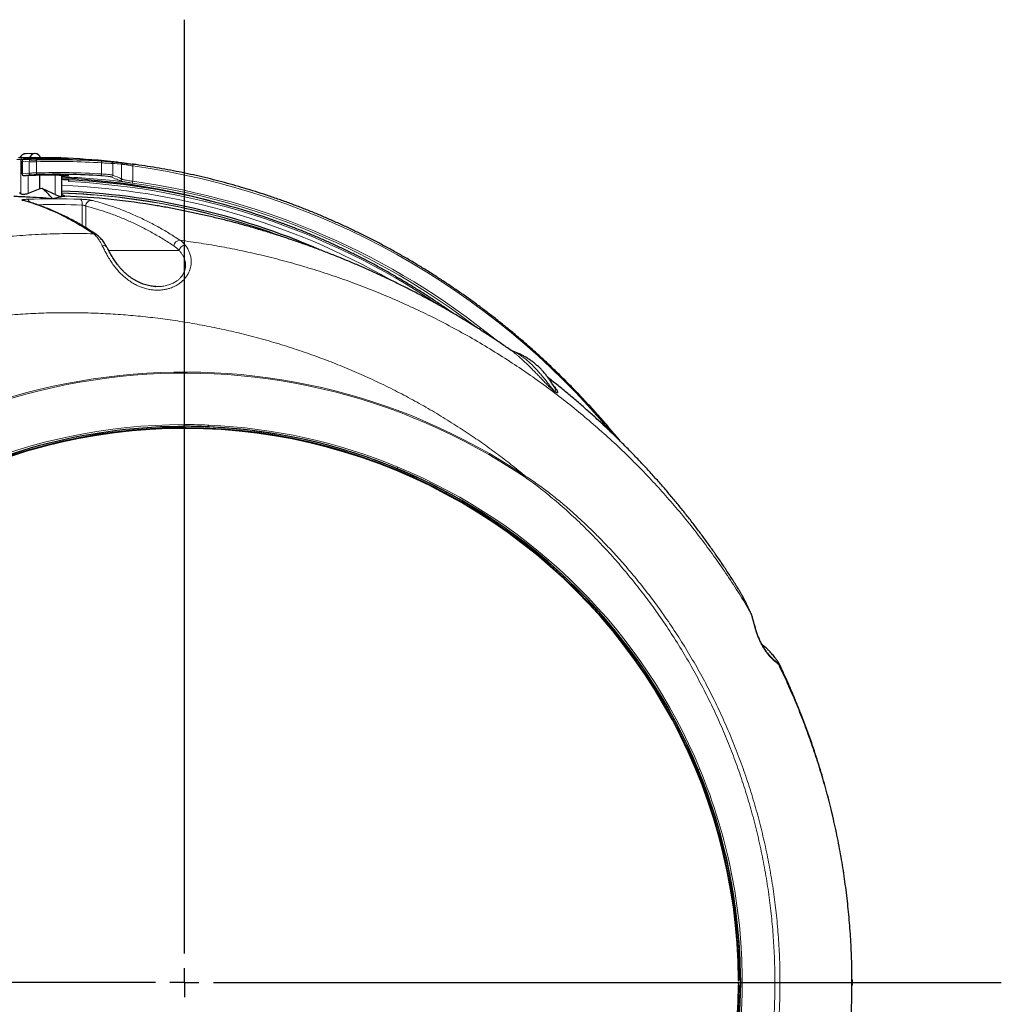
# Model space of a CAD drawing. Units: millimetres. Extents: x 21 to 201, y 9 to 287.
# Drawn here: x 137 to 161, y 92 to 116 of the extents above; entities that cross this region are included whole.
import ezdxf

# ---------------------------------------------------------------- set-up
doc = ezdxf.new("R2010")
doc.units = ezdxf.units.MM
doc.layers.add('WAKU', color=7, linetype='Continuous')

# ---------------------------------------------------------------- blocks, each defined once
blk = doc.blocks.new('SW_CENTERMARKSYMBOL_2')
at = {"layer": 'WAKU', "color": 0}
for p, q in [((0, 0.714), (0, 23.678)), ((0, 0), (0, 0.357)), ((-0.714, 0), (-33.503, 0)), ((0, 0), (-0.357, 0)), ((0, 0), (0, -0.357)), ((0, 0), (0.357, 0)), ((0.714, 0), (20.092, 0))]:
    blk.add_line(p, q, dxfattribs=at)

msp = doc.modelspace()

# ---------------------------------------------------------------- linework, layer by layer
at = {"color": 7, "linetype": 'Continuous', "lineweight": 25}
for p, q in [((137.328, 112.645), (137.093, 112.639)), ((136.926, 112.545), (137.024, 112.545)), ((137.011, 112.461), (137.011, 112.147)), ((137.024, 112.545), (137.152, 112.545)), ((137.152, 112.545), (137.445, 112.545)), ((137.445, 112.545), (137.831, 112.545)), ((137.831, 112.545), (137.948, 112.545)), ((139.359, 112.434), (139.185, 112.451)), ((137.448, 111.776), (137.448, 112.112)), ((137.991, 111.585), (137.991, 112.109)), ((138.161, 111.955), (138.161, 111.998)), ((136.984, 111.651), (136.947, 111.677)), ((137.448, 111.776), (137.166, 111.665)), ((137.508, 111.787), (137.448, 111.776)), ((137.99, 111.586), (138.063, 111.598)), ((140.294, 109.376), (140.3, 109.376)), ((149.041, 107.805), (149.04, 107.806)), ((149.093, 107.78), (149.095, 107.779)), ((150.096, 106.906), (150.095, 106.908)), ((141.601, 105.921), (141.288, 105.934)), ((155.642, 100.084), (155.643, 100.082))]:
    msp.add_line(p, q, dxfattribs=at)
at = {"color": 8, "linetype": 'Continuous', "lineweight": 18}
for p, q in [((136.984, 112.502), (136.886, 112.502)), ((136.984, 111.651), (136.984, 112.502)), ((137.041, 112.502), (136.984, 112.502)), ((137.188, 112.444), (137.022, 112.459)), ((137.022, 112.459), (137.022, 112.148)), ((137.188, 112.164), (137.188, 112.444)), ((137.369, 112.444), (137.369, 112.171)), ((137.979, 112.531), (138.155, 112.513)), ((138.968, 112.144), (138.968, 112.417)), ((139.243, 112.402), (139.243, 112.115)), ((139.461, 112.019), (139.461, 112.384)), ((137.022, 112.148), (137.188, 112.164)), ((137.823, 111.637), (137.823, 112.112)), ((139.736, 112.342), (139.736, 111.963)), ((137.166, 112.106), (137.166, 111.665)), ((138.152, 112.097), (137.991, 112.08)), ((138.49, 110.873), (138.49, 111.38)), ((138.581, 111.353), (138.581, 110.819)), ((140.875, 110.259), (139.144, 110.259)), ((141.601, 105.921), (141.601, 105.925)), ((146.239, 104.896), (146.256, 104.936)), ((149.399, 104.707), (149.384, 104.685)), ((153.642, 97.494), (153.681, 97.51)), ((154.42, 94.928), (154.462, 94.936))]:
    msp.add_line(p, q, dxfattribs=at)
at = {"color": 8, "linetype": 'Continuous', "lineweight": 18, "flags": 128}
for points in [[(137.061, 112.502), (137.093, 112.499), (137.227, 112.487)], [(137.152, 112.545), (137.155, 112.544), (137.157, 112.542), (137.16, 112.538), (137.162, 112.532), (137.164, 112.526), (137.165, 112.519), (137.166, 112.511), (137.166, 112.51)], [(138.956, 112.46), (138.959, 112.459), (138.961, 112.456), (138.963, 112.452), (138.965, 112.447), (138.967, 112.44), (138.967, 112.433), (138.968, 112.425), (138.968, 112.417)], [(139.736, 112.342), (139.737, 112.351), (139.737, 112.359), (139.737, 112.366), (139.735, 112.373), (139.734, 112.378), (139.732, 112.382), (139.729, 112.384), (139.726, 112.385)], [(137.229, 112.121), (137.197, 112.118), (137.063, 112.105)], [(137.356, 112.128), (137.359, 112.129), (137.361, 112.131), (137.364, 112.136), (137.366, 112.141), (137.367, 112.147), (137.368, 112.155), (137.369, 112.162), (137.369, 112.171)], [(137.059, 111.491), (137.046, 111.493), (137.019, 111.495)], [(154.93, 101.358), (154.93, 101.359), (154.924, 101.371)]]:
    msp.add_lwpolyline(points, dxfattribs=at)
at = {"color": 8, "linetype": 'Continuous', "lineweight": 18}
for centre, radius, start, end in [((137.1, 112.5), 0.139, 92.7479, 161.215), ((137.026, 112.504), 0.0415, 92.035, 181.8998), ((137.064, 112.46), 0.0421, 94.3124, 181.0942), ((137.23, 112.445), 0.0421, 94.2685, 181.0958), ((137.323, 112.451), 0.0465, 350.3394, 48.7921), ((137.874, 94.619), 17.832, 86.4832, 91.6222), ((137.865, 112.521), 0.0416, 144.9656, 188.3614), ((138.154, 112.475), 0.0385, 88.2645, 112.685), ((139.201, 112.402), 0.0425, 359.532, 84.8379), ((139.418, 112.384), 0.0424, 359.3679, 83.3054), ((137.064, 112.147), 0.0419, 178.7671, 269.5488), ((137.23, 112.163), 0.0419, 178.7688, 269.5011), ((137.874, 94.587), 17.591, 86.435, 91.6444), ((138.92, 112.138), 0.0478, 310.2501, 7.5508), ((139.2, 112.115), 0.043, 267.755, 359.6073), ((137.141, 93.84), 18.683, 39.7845, 82.0166), ((137.355, 94.557), 17.526, 82.8048, 87.9203), ((138.154, 112.136), 0.039, 235.945, 267.9307), ((137.303, 94.228), 17.748, 55.9987, 87.2279), ((139.418, 112.02), 0.0431, 266.184, 359.4041), ((139.686, 111.96), 0.0507, 308.1932, 2.9884), ((137.231, 94.087), 18.006, 52.3824, 82.0644), ((137.233, 94.054), 18.083, 50.7702, 82.0421), ((137.32, 94.29), 17.584, 60.074, 87.8125), ((137.401, 94.397), 17.291, 69.0129, 88.0445), ((137.402, 94.403), 17.278, 69.7923, 88.0456), ((137.8, 94.513), 17.021, 87.8104, 92.1896), ((137.092, 111.442), 0.0982, 6.7303, 54.152), ((137.844, 94.497), 16.895, 87.8104, 91.5118), ((138.336, 111.413), 0.157, 347.6723, 43.7485), ((138.724, 111.352), 0.143, 89.5187, 179.7602), ((138.771, 110.549), 0.125, 56.2186, 93.2203), ((140.898, 110.363), 0.15, 89.1996, 175.6901), ((139.009, 110.265), 0.117, 31.2988, 101.3422), ((141.032, 110.233), 0.159, 91.7304, 170.3143), ((141.005, 92.259), 15.014, 56.006, 303.994), ((141.005, 92.259), 14.986, 56.006, 303.994), ((141.005, 92.259), 13.721, 90.0665, 269.933), ((141.005, 92.259), 13.678, 90.0671, 269.9335), ((141.005, 92.259), 13.721, 67.5, 87.5018), ((141.005, 92.259), 13.721, 22.5, 67.5), ((155.486, 100.025), 0.141, 25.6563, 42.9736), ((141.005, 92.259), 13.721, 11.25, 22.5), ((141.005, 92.259), 13.721, 315, 11.25)]:
    msp.add_arc(centre, radius, start, end, dxfattribs=at)
at = {"color": 7, "linetype": 'Continuous', "lineweight": 25}
for centre, radius, start, end in [((137.331, 112.504), 0.14, 16.348, 163.652), ((137.64, 94.628), 17.888, 88.7072, 91.6672), ((137.86, 94.624), 17.869, 86.4832, 91.6222), ((137.948, 112.502), 0.0429, 14.1122, 90), ((137.355, 94.617), 17.928, 84.1428, 88.0144), ((137.64, 94.581), 17.531, 88.6865, 91.6938), ((137.86, 94.582), 17.553, 86.435, 91.6444), ((137.154, 94.495), 17.568, 74.6388, 87.2685), ((137.356, 94.565), 17.451, 87.3541, 87.9142), ((137.326, 94.433), 17.584, 69.7247, 87.2785), ((136.026, 110.007), 2.316, 41.5793, 50.2308), ((137.383, 94.372), 17.359, 66.4465, 87.993), ((137.435, 94.488), 17.121, 80.2486, 87.8988), ((141.005, 92.259), 13.628, 0.2589, 119.7411), ((141.005, 92.259), 13.643, 0.3585, 119.6415), ((141.005, 92.259), 13.675, 90.6714, 119.5123), ((141.005, 92.259), 13.678, 67.5, 87.502), ((141.005, 92.259), 13.675, 0.4877, 87.502), ((141.005, 92.259), 13.678, 22.5, 67.5), ((141.005, 92.259), 13.678, 11.25, 22.5), ((141.005, 92.259), 13.678, 315, 11.25), ((154.762, 92.259), 0.143, 124.2149, 169.7563), ((157.152, 92.259), 0.286, 343.0555, 17.9585), ((141.005, 92.259), 13.643, 270, 359.6415), ((141.005, 92.259), 13.675, 272.498, 359.5123), ((141.005, 92.259), 13.628, 355.0838, 359.7411), ((154.762, 92.259), 0.143, 190.2437, 235.7851)]:
    msp.add_arc(centre, radius, start, end, dxfattribs=at)
for centre, major_axis, ratio, start_param, end_param in [((137.445, 112.502), (0, 0.0429), 0.09023, 5.016791, 6.283185), ((141.324, 92.259), (13.686, 0), 0.999728, 1.5953, 1.605853)]:
    msp.add_ellipse(centre, major_axis=major_axis, ratio=ratio, start_param=start_param, end_param=end_param, dxfattribs=at)
at = {"color": 8, "linetype": 'Continuous', "lineweight": 18}
for centre, major_axis, start_param, end_param in [((139.147, 92.259), (0, 20.144), 6.238366, 6.269441), ((138.301, 92.259), (0, 20.039), 6.116081, 6.147667)]:
    msp.add_ellipse(centre, major_axis=major_axis, ratio=0.347933, start_param=start_param, end_param=end_param, dxfattribs=at)
at = {"color": 7, "linetype": 'Continuous', "lineweight": 25}
for points, knots in [([(137.094, 112.639), (137.093, 112.639), (137.083, 112.639), (137.065, 112.636), (137.04, 112.628), (137.018, 112.616), (136.997, 112.601), (136.981, 112.582), (136.968, 112.563), (136.963, 112.55), (136.961, 112.545)], [0, 0, 0, 0, 0.019616, 0.16906, 0.317491, 0.46508, 0.612084, 0.758821, 0.905649, 1, 1, 1, 1]), ([(137.119, 112.508), (137.112, 112.508), (137.099, 112.508), (137.082, 112.507), (137.067, 112.506), (137.057, 112.505), (137.05, 112.504), (137.044, 112.503), (137.037, 112.501), (137.03, 112.496), (137.022, 112.49), (137.016, 112.48), (137.012, 112.47), (137.012, 112.463), (137.012, 112.461)], [0, 0, 0, 0, 0.120107, 0.247717, 0.377287, 0.513269, 0.589937, 0.647846, 0.701508, 0.751961, 0.810875, 0.878856, 0.954149, 1, 1, 1, 1]), ([(138.157, 112.511), (138.157, 112.511), (138.157, 112.51), (138.152, 112.51), (138.144, 112.51), (138.131, 112.51), (138.114, 112.51), (138.093, 112.511), (138.068, 112.511), (138.05, 112.511), (138.04, 112.512), (138.04, 112.512)], [0, 0, 0, 0, 0.061011, 0.153642, 0.27281, 0.406946, 0.549868, 0.694845, 0.842383, 0.989821, 1, 1, 1, 1]), ([(139.204, 112.445), (139.209, 112.444), (139.234, 112.443), (139.307, 112.439), (139.375, 112.432), (139.423, 112.426)], [0, 0, 0, 0, 0.068327, 0.341633, 1, 1, 1, 1]), ([(139.423, 112.426), (139.429, 112.425), (139.441, 112.424), (139.473, 112.42), (139.512, 112.415), (139.542, 112.411), (139.558, 112.409)], [0, 0, 0, 0, 0.266506, 0.540777, 0.768047, 1, 1, 1, 1]), ([(139.555, 112.41), (139.566, 112.408), (139.596, 112.403), (139.652, 112.395), (139.701, 112.388), (139.726, 112.385)], [0, 0, 0, 0, 0.217018, 0.602945, 1, 1, 1, 1]), ([(139.558, 112.409), (139.561, 112.408), (139.568, 112.407), (139.576, 112.398), (139.581, 112.387), (139.583, 112.377), (139.583, 112.37), (139.582, 112.368), (139.582, 112.367)], [0, 0, 0, 0, 0.226146, 0.452291, 0.678442, 0.904608, 0.949281, 1, 1, 1, 1]), ([(151.725, 105.572), (151.709, 105.591), (151.631, 105.688), (151.488, 105.858), (151.295, 106.083), (151.098, 106.304), (150.898, 106.522), (150.695, 106.737), (150.489, 106.949), (150.281, 107.157), (150.069, 107.363), (149.854, 107.564), (149.637, 107.762), (149.417, 107.957), (149.194, 108.148), (148.968, 108.336), (148.74, 108.52), (148.509, 108.7), (148.276, 108.877), (148.04, 109.05), (147.802, 109.219), (147.561, 109.384), (147.318, 109.546), (147.073, 109.703), (146.826, 109.857), (146.576, 110.006), (146.325, 110.152), (146.071, 110.293), (145.816, 110.431), (145.558, 110.564), (145.299, 110.693), (145.038, 110.818), (144.775, 110.939), (144.511, 111.056), (144.244, 111.169), (143.977, 111.277), (143.708, 111.381), (143.437, 111.48), (143.165, 111.575), (142.892, 111.666), (142.617, 111.753), (142.341, 111.835), (142.064, 111.913), (141.787, 111.986), (141.508, 112.055), (141.228, 112.119), (140.947, 112.179), (140.665, 112.234), (140.383, 112.285), (140.1, 112.331), (139.881, 112.364), (139.757, 112.381), (139.727, 112.385)], [0, 0, 0, 0, 0.005171, 0.025764, 0.046356, 0.066948, 0.087541, 0.108133, 0.128725, 0.149317, 0.169909, 0.190501, 0.211093, 0.231685, 0.252277, 0.272868, 0.29346, 0.314052, 0.334643, 0.355235, 0.375826, 0.396417, 0.417009, 0.4376, 0.458191, 0.478782, 0.499373, 0.519964, 0.540555, 0.561146, 0.581737, 0.602327, 0.622918, 0.643509, 0.664099, 0.68469, 0.70528, 0.72587, 0.746461, 0.767051, 0.787641, 0.808231, 0.828822, 0.849412, 0.870002, 0.890592, 0.911182, 0.931772, 0.952361, 0.972951, 0.993541, 1, 1, 1, 1]), ([(137.012, 112.147), (137.012, 112.145), (137.012, 112.138), (137.015, 112.128), (137.022, 112.119), (137.029, 112.112), (137.036, 112.108), (137.042, 112.106), (137.047, 112.105), (137.051, 112.104), (137.054, 112.104), (137.059, 112.104), (137.068, 112.104), (137.081, 112.104), (137.098, 112.104), (137.112, 112.105), (137.12, 112.105), (137.122, 112.105)], [0, 0, 0, 0, 0.04296, 0.115389, 0.17656, 0.229958, 0.276509, 0.316183, 0.348034, 0.375362, 0.41368, 0.484802, 0.608558, 0.727209, 0.85204, 0.973906, 1, 1, 1, 1]), ([(138.043, 112.108), (138.045, 112.108), (138.056, 112.108), (138.075, 112.107), (138.098, 112.106), (138.118, 112.105), (138.134, 112.104), (138.144, 112.103), (138.15, 112.102), (138.151, 112.102), (138.151, 112.102)], [0, 0, 0, 0, 0.039355, 0.196707, 0.35449, 0.510272, 0.666007, 0.815876, 0.929035, 1, 1, 1, 1]), ([(137.166, 111.665), (137.151, 111.66), (137.121, 111.649), (137.073, 111.64), (137.031, 111.638), (137.001, 111.642), (136.989, 111.648), (136.984, 111.651)], [0, 0, 0, 0, 0.217982, 0.436575, 0.641246, 0.836237, 1, 1, 1, 1]), ([(137.823, 111.637), (137.811, 111.643), (137.706, 111.694), (137.601, 111.743), (137.508, 111.787)], [0, 0, 0, 0, 0.11932, 1, 1, 1, 1]), ([(137.966, 111.582), (137.956, 111.585), (137.936, 111.59), (137.894, 111.605), (137.855, 111.622), (137.832, 111.633), (137.823, 111.637)], [0, 0, 0, 0, 0.2727, 0.544694, 0.835252, 1, 1, 1, 1]), ([(138.063, 111.598), (138.064, 111.598), (138.064, 111.598), (138.062, 111.6), (138.058, 111.603), (138.048, 111.608), (138.03, 111.616), (138.009, 111.625), (137.996, 111.631), (137.991, 111.633)], [0, 0, 0, 0, 0.082355, 0.165368, 0.239548, 0.347792, 0.545632, 0.848314, 1, 1, 1, 1]), ([(136.812, 111.598), (136.863, 111.595), (136.966, 111.591), (137.174, 111.581), (137.437, 111.567), (137.651, 111.552), (137.759, 111.544)], [0, 0, 0, 0, 0.169858, 0.339825, 0.669681, 1, 1, 1, 1]), ([(138.84, 110.653), (138.839, 110.654), (138.79, 110.687), (138.694, 110.749), (138.55, 110.839), (138.406, 110.924), (138.262, 111.004), (138.117, 111.079), (137.973, 111.15), (137.828, 111.216), (137.684, 111.278), (137.539, 111.335), (137.394, 111.388), (137.248, 111.435), (137.136, 111.47), (137.073, 111.486), (137.058, 111.49)], [0, 0, 0, 0, 0.001854, 0.083406, 0.164975, 0.246499, 0.32793, 0.409221, 0.490327, 0.571245, 0.652054, 0.732933, 0.813881, 0.894856, 0.975805, 1, 1, 1, 1]), ([(137.759, 111.544), (137.784, 111.549), (137.835, 111.559), (137.905, 111.572), (137.946, 111.579), (137.966, 111.582)], [0, 0, 0, 0, 0.340935, 0.68203, 1, 1, 1, 1]), ([(137.989, 111.585), (137.989, 111.585), (137.989, 111.583), (137.975, 111.582), (137.966, 111.582)], [0, 0, 0, 0, 0.388242, 1, 1, 1, 1]), ([(149.041, 107.805), (148.962, 107.86), (148.797, 107.974), (148.544, 108.143), (148.284, 108.311), (148.02, 108.476), (147.754, 108.637), (147.485, 108.794), (147.213, 108.948), (146.939, 109.098), (146.662, 109.243), (146.383, 109.385), (146.101, 109.523), (145.818, 109.658), (145.532, 109.788), (145.243, 109.914), (144.953, 110.035), (144.661, 110.153), (144.367, 110.267), (144.071, 110.376), (143.773, 110.481), (143.473, 110.582), (143.172, 110.679), (142.869, 110.771), (142.565, 110.859), (142.259, 110.943), (141.952, 111.022), (141.643, 111.097), (141.334, 111.167), (141.023, 111.233), (140.711, 111.294), (140.482, 111.337), (140.356, 111.358), (140.335, 111.361)], [0, 0, 0, 0, 0.03053, 0.063093, 0.095717, 0.128401, 0.161141, 0.193938, 0.226788, 0.25969, 0.292642, 0.325642, 0.358689, 0.391781, 0.424915, 0.458092, 0.491308, 0.524561, 0.557852, 0.591177, 0.624535, 0.657925, 0.691345, 0.724793, 0.758268, 0.791768, 0.825292, 0.858838, 0.892405, 0.925991, 0.959594, 0.993214, 1, 1, 1, 1]), ([(147.607, 108.722), (147.57, 108.748), (147.455, 108.829), (147.26, 108.962), (147.02, 109.121), (146.778, 109.276), (146.533, 109.427), (146.287, 109.574), (146.038, 109.716), (145.787, 109.855), (145.535, 109.99), (145.28, 110.121), (145.024, 110.247), (144.765, 110.369), (144.506, 110.487), (144.244, 110.601), (143.981, 110.711), (143.716, 110.816), (143.53, 110.888), (143.431, 110.924), (143.421, 110.927)], [0, 0, 0, 0, 0.028049, 0.088397, 0.148744, 0.209091, 0.269439, 0.329785, 0.390132, 0.450479, 0.510825, 0.571171, 0.631517, 0.691863, 0.752208, 0.812554, 0.872899, 0.933244, 0.993589, 1, 1, 1, 1]), ([(139.109, 110.326), (139.108, 110.327), (139.098, 110.348), (139.076, 110.386), (139.042, 110.44), (139.007, 110.49), (138.97, 110.536), (138.932, 110.577), (138.892, 110.614), (138.862, 110.639), (138.844, 110.65), (138.84, 110.652)], [0, 0, 0, 0, 0.006495, 0.14286, 0.280254, 0.418466, 0.557091, 0.695784, 0.831583, 0.965862, 1, 1, 1, 1]), ([(140.3, 109.376), (140.283, 109.377), (140.244, 109.379), (140.184, 109.387), (140.12, 109.4), (140.056, 109.416), (139.992, 109.436), (139.929, 109.46), (139.866, 109.488), (139.806, 109.52), (139.747, 109.555), (139.69, 109.593), (139.635, 109.634), (139.582, 109.677), (139.531, 109.724), (139.483, 109.772), (139.436, 109.822), (139.393, 109.874), (139.352, 109.926), (139.314, 109.978), (139.278, 110.031), (139.243, 110.085), (139.21, 110.14), (139.179, 110.195), (139.149, 110.25), (139.126, 110.294), (139.113, 110.319), (139.109, 110.326)], [0, 0, 0, 0, 0.027599, 0.062244, 0.097435, 0.133193, 0.169513, 0.20636, 0.24367, 0.281352, 0.319323, 0.357431, 0.396045, 0.435518, 0.475826, 0.516899, 0.558614, 0.600799, 0.643256, 0.685998, 0.73017, 0.775997, 0.8236, 0.873069, 0.924457, 0.977792, 1, 1, 1, 1]), ([(149.093, 107.781), (149.089, 107.782), (149.08, 107.785), (149.069, 107.79), (149.059, 107.795), (149.052, 107.799), (149.047, 107.802), (149.044, 107.804), (149.041, 107.805), (149.04, 107.806), (149.039, 107.807), (149.039, 107.807), (149.039, 107.807)], [0, 0, 0, 0, 0.07046, 0.144745, 0.210386, 0.276093, 0.348694, 0.436042, 0.548675, 0.700819, 0.916801, 1, 1, 1, 1]), ([(150.096, 106.908), (150.095, 106.91), (150.077, 106.943), (150.041, 107.002), (149.987, 107.085), (149.93, 107.164), (149.87, 107.238), (149.808, 107.309), (149.744, 107.375), (149.677, 107.438), (149.607, 107.496), (149.536, 107.55), (149.462, 107.601), (149.385, 107.647), (149.307, 107.69), (149.226, 107.728), (149.16, 107.756), (149.12, 107.77), (149.109, 107.774)], [0, 0, 0, 0, 0.005748, 0.077534, 0.148812, 0.219567, 0.289798, 0.359521, 0.428768, 0.497587, 0.566041, 0.634203, 0.702156, 0.769989, 0.837793, 0.905633, 0.973601, 1, 1, 1, 1]), ([(154.646, 101.912), (154.639, 101.923), (154.582, 102.017), (154.47, 102.193), (154.31, 102.438), (154.146, 102.681), (153.978, 102.923), (153.805, 103.162), (153.629, 103.4), (153.449, 103.635), (153.264, 103.869), (153.076, 104.1), (152.883, 104.328), (152.687, 104.555), (152.487, 104.779), (152.283, 105), (152.076, 105.219), (151.864, 105.435), (151.649, 105.648), (151.431, 105.858), (151.209, 106.066), (150.983, 106.271), (150.754, 106.472), (150.521, 106.671), (150.285, 106.866), (150.096, 107.02), (149.984, 107.107), (149.953, 107.131)], [0, 0, 0, 0, 0.005532, 0.046517, 0.087655, 0.128944, 0.170382, 0.211968, 0.2537, 0.295575, 0.337592, 0.379748, 0.422041, 0.464469, 0.507029, 0.549718, 0.592533, 0.635473, 0.678535, 0.721714, 0.76501, 0.808419, 0.851938, 0.895565, 0.939297, 0.983131, 1, 1, 1, 1]), ([(141.601, 105.925), (141.572, 105.926), (141.43, 105.932), (141.226, 105.937), (141.05, 105.938), (140.989, 105.938)], [0, 0, 0, 0, 0.139938, 0.699729, 1, 1, 1, 1]), ([(154.718, 101.788), (154.706, 101.81), (154.681, 101.856), (154.658, 101.893), (154.646, 101.912)], [0, 0, 0, 0, 0.480336, 1, 1, 1, 1]), ([(154.93, 101.358), (154.923, 101.373), (154.907, 101.409), (154.882, 101.462), (154.854, 101.521), (154.825, 101.581), (154.795, 101.642), (154.765, 101.701), (154.74, 101.749), (154.725, 101.775), (154.72, 101.784)], [0, 0, 0, 0, 0.085885, 0.201645, 0.326751, 0.464534, 0.611903, 0.764866, 0.924388, 1, 1, 1, 1]), ([(155.589, 100.121), (155.589, 100.121), (155.585, 100.125), (155.58, 100.13), (155.57, 100.139), (155.559, 100.149), (155.545, 100.16), (155.529, 100.174), (155.51, 100.19), (155.491, 100.207), (155.469, 100.227), (155.446, 100.249), (155.422, 100.274), (155.397, 100.302), (155.372, 100.331), (155.346, 100.362), (155.322, 100.395), (155.297, 100.429), (155.273, 100.465), (155.249, 100.504), (155.225, 100.545), (155.201, 100.587), (155.179, 100.631), (155.159, 100.674), (155.139, 100.719), (155.12, 100.765), (155.102, 100.813), (155.085, 100.861), (155.069, 100.909), (155.054, 100.957), (155.04, 101.005), (155.026, 101.053), (155.013, 101.101), (155, 101.148), (154.987, 101.196), (154.973, 101.244), (154.958, 101.29), (154.944, 101.328), (154.933, 101.35), (154.93, 101.358)], [0, 0, 0, 0, 0.001191, 0.016177, 0.035201, 0.062215, 0.097943, 0.128877, 0.157528, 0.187736, 0.213573, 0.240611, 0.266578, 0.291519, 0.315516, 0.338694, 0.360974, 0.382611, 0.40464, 0.427197, 0.450169, 0.473412, 0.496756, 0.520094, 0.543885, 0.568997, 0.595109, 0.622243, 0.650359, 0.679346, 0.709231, 0.741596, 0.774808, 0.810028, 0.847555, 0.887929, 0.931043, 0.97548, 1, 1, 1, 1]), ([(155.642, 100.085), (155.639, 100.09), (155.631, 100.106), (155.615, 100.132), (155.593, 100.166), (155.568, 100.2), (155.54, 100.236), (155.508, 100.276), (155.472, 100.32), (155.432, 100.365), (155.388, 100.413), (155.337, 100.465), (155.277, 100.521), (155.229, 100.56), (155.206, 100.579)], [0, 0, 0, 0, 0.040178, 0.12593, 0.215632, 0.289443, 0.367344, 0.446394, 0.528104, 0.613506, 0.693065, 0.775153, 0.889612, 1, 1, 1, 1]), ([(155.596, 100.113), (155.596, 100.113), (155.597, 100.113), (155.595, 100.115), (155.593, 100.117), (155.59, 100.12), (155.59, 100.12)], [0, 0, 0, 0, 0.022431, 0.472258, 0.958724, 1, 1, 1, 1]), ([(155.643, 84.436), (155.645, 84.44), (155.688, 84.53), (155.769, 84.706), (155.885, 84.964), (155.996, 85.224), (156.104, 85.484), (156.207, 85.746), (156.305, 86.008), (156.4, 86.272), (156.49, 86.536), (156.576, 86.8), (156.658, 87.066), (156.736, 87.331), (156.809, 87.598), (156.879, 87.865), (156.944, 88.132), (157.005, 88.4), (157.061, 88.668), (157.114, 88.936), (157.162, 89.205), (157.207, 89.474), (157.247, 89.743), (157.283, 90.013), (157.315, 90.283), (157.343, 90.553), (157.367, 90.823), (157.386, 91.093), (157.402, 91.363), (157.413, 91.633), (157.421, 91.904), (157.424, 92.174), (157.423, 92.445), (157.419, 92.715), (157.41, 92.985), (157.397, 93.256), (157.38, 93.526), (157.358, 93.796), (157.333, 94.066), (157.304, 94.336), (157.27, 94.606), (157.232, 94.876), (157.191, 95.145), (157.145, 95.414), (157.095, 95.683), (157.041, 95.952), (156.982, 96.22), (156.92, 96.488), (156.853, 96.756), (156.782, 97.023), (156.707, 97.289), (156.627, 97.555), (156.544, 97.821), (156.456, 98.086), (156.363, 98.35), (156.267, 98.614), (156.166, 98.876), (156.061, 99.138), (155.952, 99.399), (155.839, 99.659), (155.736, 99.887), (155.669, 100.027), (155.643, 100.082)], [0, 0, 0, 0, 0.000841, 0.018609, 0.036311, 0.053948, 0.071521, 0.089029, 0.106475, 0.123859, 0.141183, 0.158447, 0.175655, 0.192806, 0.209904, 0.226949, 0.243945, 0.260894, 0.277798, 0.294659, 0.311481, 0.328266, 0.345018, 0.361738, 0.378431, 0.395099, 0.411746, 0.428375, 0.44499, 0.461595, 0.478192, 0.494785, 0.511378, 0.527975, 0.544578, 0.56119, 0.577815, 0.594457, 0.611118, 0.627804, 0.644516, 0.661258, 0.678034, 0.694846, 0.711698, 0.728593, 0.745532, 0.762519, 0.779557, 0.796647, 0.813792, 0.830995, 0.848256, 0.865578, 0.882963, 0.900411, 0.917925, 0.935505, 0.953152, 0.970867, 0.988651, 1, 1, 1, 1]), ([(154.682, 92.377), (154.682, 92.377), (154.682, 92.375), (154.682, 92.365), (154.682, 92.347), (154.683, 92.322), (154.683, 92.29), (154.683, 92.256), (154.683, 92.226), (154.683, 92.199), (154.682, 92.177), (154.682, 92.158), (154.682, 92.144), (154.682, 92.142), (154.682, 92.141)], [0, 0, 0, 0, 0.066296, 0.132506, 0.200787, 0.295223, 0.40008, 0.5056, 0.622262, 0.695706, 0.768785, 0.84589, 0.923391, 1, 1, 1, 1])]:
    msp.add_open_spline(points, degree=3, knots=knots, dxfattribs=at)
at = {"color": 8, "linetype": 'Continuous', "lineweight": 18}
for points, knots in [([(137.022, 112.459), (137.016, 112.459), (137.009, 112.46), (137.012, 112.461), (137.012, 112.461)], [0, 0, 0, 0, 0.879804, 1, 1, 1, 1]), ([(137.119, 112.508), (137.112, 112.508), (137.094, 112.508), (137.071, 112.506), (137.056, 112.505), (137.051, 112.503), (137.057, 112.502), (137.061, 112.502)], [0, 0, 0, 0, 0.159298, 0.369752, 0.58004, 0.790059, 1, 1, 1, 1]), ([(137.369, 112.444), (137.353, 112.443), (137.322, 112.443), (137.274, 112.443), (137.231, 112.443), (137.202, 112.443), (137.192, 112.444), (137.188, 112.444)], [0, 0, 0, 0, 0.219457, 0.438939, 0.658326, 0.877655, 1, 1, 1, 1]), ([(137.227, 112.487), (137.229, 112.487), (137.237, 112.486), (137.257, 112.486), (137.287, 112.485), (137.321, 112.486), (137.343, 112.486), (137.354, 112.486)], [0, 0, 0, 0, 0.122235, 0.341398, 0.560737, 0.780322, 1, 1, 1, 1]), ([(138.155, 112.513), (138.158, 112.513), (138.164, 112.512), (138.167, 112.511), (138.164, 112.511), (138.157, 112.51), (138.144, 112.51), (138.127, 112.51), (138.106, 112.51), (138.078, 112.511), (138.056, 112.511), (138.043, 112.511)], [0, 0, 0, 0, 0.107279, 0.214558, 0.321887, 0.429216, 0.536556, 0.643898, 0.751281, 0.858664, 1, 1, 1, 1]), ([(138.956, 112.46), (138.978, 112.459), (139.022, 112.456), (139.078, 112.452), (139.126, 112.449), (139.162, 112.447), (139.19, 112.445), (139.199, 112.445), (139.204, 112.445)], [0, 0, 0, 0, 0.175518, 0.357269, 0.515717, 0.678731, 0.837066, 1, 1, 1, 1]), ([(139.243, 112.402), (139.238, 112.402), (139.227, 112.403), (139.197, 112.404), (139.156, 112.407), (139.105, 112.409), (139.042, 112.413), (138.993, 112.416), (138.968, 112.417)], [0, 0, 0, 0, 0.158457, 0.321512, 0.479946, 0.64296, 0.818349, 1, 1, 1, 1]), ([(139.582, 112.367), (139.569, 112.369), (139.541, 112.373), (139.506, 112.377), (139.477, 112.381), (139.466, 112.383), (139.461, 112.384)], [0, 0, 0, 0, 0.226837, 0.458317, 0.72527, 1, 1, 1, 1]), ([(139.736, 112.342), (139.714, 112.346), (139.67, 112.352), (139.619, 112.36), (139.592, 112.365), (139.582, 112.367)], [0, 0, 0, 0, 0.391063, 0.793399, 1, 1, 1, 1]), ([(137.013, 112.147), (137.013, 112.147), (137.011, 112.148), (137.017, 112.148), (137.022, 112.148)], [0, 0, 0, 0, 0.329486, 1, 1, 1, 1]), ([(137.188, 112.164), (137.195, 112.165), (137.21, 112.166), (137.249, 112.167), (137.295, 112.169), (137.337, 112.17), (137.361, 112.17), (137.369, 112.171)], [0, 0, 0, 0, 0.21973, 0.439428, 0.659242, 0.879074, 1, 1, 1, 1]), ([(137.356, 112.128), (137.35, 112.128), (137.333, 112.127), (137.304, 112.126), (137.272, 112.124), (137.245, 112.123), (137.234, 112.122), (137.229, 112.121)], [0, 0, 0, 0, 0.120777, 0.340423, 0.560216, 0.780052, 1, 1, 1, 1]), ([(138.968, 112.144), (138.99, 112.142), (139.034, 112.14), (139.094, 112.135), (139.146, 112.13), (139.19, 112.125), (139.225, 112.12), (139.237, 112.116), (139.243, 112.115)], [0, 0, 0, 0, 0.159048, 0.322718, 0.481741, 0.645366, 0.819622, 1, 1, 1, 1]), ([(137.063, 112.105), (137.061, 112.105), (137.055, 112.105), (137.056, 112.104), (137.069, 112.104), (137.091, 112.104), (137.111, 112.105), (137.122, 112.105)], [0, 0, 0, 0, 0.160634, 0.37059, 0.580457, 0.790277, 1, 1, 1, 1]), ([(138.042, 112.108), (138.051, 112.108), (138.07, 112.107), (138.096, 112.106), (138.119, 112.105), (138.137, 112.104), (138.151, 112.102), (138.16, 112.101), (138.164, 112.099), (138.163, 112.098), (138.156, 112.097), (138.152, 112.097)], [0, 0, 0, 0, 0.107249, 0.2145, 0.321791, 0.429084, 0.536543, 0.644004, 0.751613, 0.859222, 1, 1, 1, 1]), ([(139.198, 112.072), (139.193, 112.074), (139.182, 112.077), (139.151, 112.082), (139.112, 112.088), (139.065, 112.092), (139.011, 112.097), (138.971, 112.1), (138.951, 112.101)], [0, 0, 0, 0, 0.174369, 0.354856, 0.513868, 0.677484, 0.836426, 1, 1, 1, 1]), ([(139.415, 111.977), (139.41, 111.979), (139.385, 111.991), (139.313, 112.025), (139.246, 112.052), (139.198, 112.072)], [0, 0, 0, 0, 0.06821, 0.341051, 1, 1, 1, 1]), ([(139.55, 111.946), (139.536, 111.948), (139.508, 111.953), (139.47, 111.961), (139.438, 111.968), (139.421, 111.974), (139.416, 111.976), (139.415, 111.977)], [0, 0, 0, 0, 0.204938, 0.413294, 0.681231, 0.957023, 1, 1, 1, 1]), ([(139.461, 112.019), (139.461, 112.019), (139.467, 112.016), (139.482, 112.011), (139.514, 112.002), (139.557, 111.993), (139.609, 111.983), (139.669, 111.973), (139.714, 111.966), (139.736, 111.963)], [0, 0, 0, 0, 0.025608, 0.18769, 0.349778, 0.51232, 0.674867, 0.837433, 1, 1, 1, 1]), ([(139.717, 111.92), (139.693, 111.924), (139.644, 111.931), (139.589, 111.939), (139.56, 111.944), (139.55, 111.946)], [0, 0, 0, 0, 0.396834, 0.805206, 1, 1, 1, 1]), ([(137.019, 111.495), (137.015, 111.496), (137.009, 111.498), (137.006, 111.502), (137.009, 111.505), (137.019, 111.509), (137.034, 111.512), (137.055, 111.515), (137.081, 111.518), (137.112, 111.52), (137.136, 111.521), (137.149, 111.522)], [0, 0, 0, 0, 0.107406, 0.217955, 0.32546, 0.436093, 0.543791, 0.654626, 0.76218, 0.872865, 1, 1, 1, 1]), ([(138.764, 110.674), (138.733, 110.694), (138.643, 110.754), (138.491, 110.85), (138.298, 110.963), (138.095, 111.073), (137.881, 111.178), (137.666, 111.273), (137.451, 111.358), (137.235, 111.433), (137.091, 111.474), (137.019, 111.495)], [0, 0, 0, 0, 0.052643, 0.15793, 0.263237, 0.385894, 0.508559, 0.631216, 0.754141, 0.877074, 1, 1, 1, 1]), ([(138.45, 111.522), (138.461, 111.521), (138.485, 111.521), (138.521, 111.518), (138.557, 111.516), (138.593, 111.513), (138.626, 111.51), (138.657, 111.506), (138.684, 111.503), (138.708, 111.499), (138.719, 111.496), (138.725, 111.495)], [0, 0, 0, 0, 0.106922, 0.216931, 0.323757, 0.433645, 0.54071, 0.650856, 0.758226, 0.868717, 1, 1, 1, 1]), ([(138.725, 111.495), (138.759, 111.486), (138.861, 111.46), (139.031, 111.412), (139.26, 111.338), (139.514, 111.244), (139.792, 111.127), (140.071, 110.996), (140.348, 110.85), (140.625, 110.69), (140.808, 110.572), (140.9, 110.513)], [0, 0, 0, 0, 0.046441, 0.139325, 0.232225, 0.359989, 0.487763, 0.615527, 0.743681, 0.871846, 1, 1, 1, 1]), ([(138.581, 111.353), (138.579, 111.354), (138.574, 111.358), (138.559, 111.364), (138.538, 111.371), (138.514, 111.376), (138.498, 111.379), (138.49, 111.38)], [0, 0, 0, 0, 0.132774, 0.352942, 0.57149, 0.787066, 1, 1, 1, 1]), ([(140.748, 110.374), (140.659, 110.431), (140.482, 110.546), (140.213, 110.701), (139.944, 110.844), (139.674, 110.973), (139.402, 111.089), (139.129, 111.191), (138.855, 111.281), (138.673, 111.329), (138.581, 111.353)], [0, 0, 0, 0, 0.124666, 0.249353, 0.374039, 0.498705, 0.624019, 0.749353, 0.874686, 1, 1, 1, 1]), ([(122.59, 102.645), (122.681, 102.772), (122.863, 103.025), (123.148, 103.395), (123.441, 103.759), (123.745, 104.117), (124.059, 104.467), (124.383, 104.811), (124.715, 105.147), (125.064, 105.482), (125.43, 105.816), (125.815, 106.148), (126.208, 106.47), (126.609, 106.78), (127.019, 107.08), (127.436, 107.369), (127.861, 107.647), (128.3, 107.918), (128.753, 108.181), (129.22, 108.435), (129.694, 108.676), (130.173, 108.903), (130.657, 109.117), (131.146, 109.316), (131.639, 109.503), (132.137, 109.676), (132.64, 109.836), (133.147, 109.982), (133.658, 110.114), (134.18, 110.235), (134.714, 110.343), (135.259, 110.437), (135.807, 110.516), (136.372, 110.581), (136.956, 110.632), (137.557, 110.665), (138.16, 110.681), (138.562, 110.676), (138.764, 110.674)], [0, 0, 0, 0, 0.024873, 0.049754, 0.074634, 0.099507, 0.124637, 0.149774, 0.174911, 0.20004, 0.227051, 0.254071, 0.281091, 0.308102, 0.335111, 0.36213, 0.389149, 0.416159, 0.444454, 0.47276, 0.501066, 0.529361, 0.557428, 0.585506, 0.613583, 0.641651, 0.669717, 0.697794, 0.72587, 0.753937, 0.783373, 0.81282, 0.842267, 0.871703, 0.903718, 0.935732, 0.967866, 1, 1, 1, 1]), ([(138.986, 110.38), (138.974, 110.404), (138.949, 110.453), (138.911, 110.513), (138.874, 110.565), (138.838, 110.608), (138.801, 110.645), (138.776, 110.664), (138.764, 110.674)], [0, 0, 0, 0, 0.181559, 0.363821, 0.521948, 0.680076, 0.840038, 1, 1, 1, 1]), ([(140.9, 110.513), (141.072, 110.489), (141.414, 110.442), (141.926, 110.354), (142.436, 110.253), (142.953, 110.136), (143.476, 110.003), (144.004, 109.853), (144.528, 109.688), (145.047, 109.508), (145.56, 109.314), (146.068, 109.105), (146.57, 108.882), (147.074, 108.641), (147.58, 108.381), (148.086, 108.101), (148.584, 107.805), (149.061, 107.502), (149.518, 107.193), (149.956, 106.878), (150.385, 106.551), (150.806, 106.21), (151.218, 105.856), (151.623, 105.489), (152.016, 105.11), (152.392, 104.726), (152.752, 104.336), (153.096, 103.943), (153.428, 103.54), (153.75, 103.127), (154.062, 102.702), (154.362, 102.267), (154.651, 101.824), (154.833, 101.522), (154.924, 101.371)], [0, 0, 0, 0, 0.029946, 0.059892, 0.089922, 0.119952, 0.151628, 0.183318, 0.215007, 0.246683, 0.278361, 0.310051, 0.341742, 0.373419, 0.406798, 0.440191, 0.473584, 0.506962, 0.53806, 0.569171, 0.600281, 0.631378, 0.662889, 0.694412, 0.725936, 0.757446, 0.787563, 0.817692, 0.84782, 0.877937, 0.908447, 0.938969, 0.969491, 1, 1, 1, 1]), ([(140.9, 110.513), (140.916, 110.501), (140.947, 110.478), (140.989, 110.436), (141.016, 110.405), (141.027, 110.391)], [0, 0, 0, 0, 0.361128, 0.723506, 1, 1, 1, 1]), ([(141.027, 110.391), (141.044, 110.369), (141.077, 110.325), (141.118, 110.246), (141.151, 110.158), (141.168, 110.072), (141.174, 109.99), (141.17, 109.918), (141.157, 109.842), (141.133, 109.764), (141.097, 109.686), (141.051, 109.614), (140.996, 109.549), (140.937, 109.491), (140.862, 109.433), (140.769, 109.38), (140.668, 109.338), (140.573, 109.311), (140.485, 109.295), (140.392, 109.286), (140.292, 109.286), (140.188, 109.296), (140.079, 109.316), (139.969, 109.349), (139.857, 109.394), (139.746, 109.452), (139.639, 109.521), (139.536, 109.602), (139.439, 109.692), (139.349, 109.79), (139.266, 109.894), (139.191, 110.003), (139.124, 110.114), (139.064, 110.224), (139.02, 110.312), (138.995, 110.361), (138.986, 110.38)], [0, 0, 0, 0, 0.038501, 0.077145, 0.115719, 0.154124, 0.179438, 0.204792, 0.230078, 0.255598, 0.281203, 0.306685, 0.328176, 0.349745, 0.371234, 0.399945, 0.428667, 0.449626, 0.470644, 0.491614, 0.516126, 0.540711, 0.565235, 0.593684, 0.622223, 0.650688, 0.682742, 0.714895, 0.74697, 0.782632, 0.818395, 0.854083, 0.894729, 0.935478, 0.976152, 1, 1, 1, 1]), ([(140.3, 109.376), (140.328, 109.375), (140.395, 109.374), (140.501, 109.385), (140.609, 109.41), (140.707, 109.447), (140.787, 109.489), (140.85, 109.535), (140.9, 109.581), (140.943, 109.631), (140.978, 109.684), (141.004, 109.738), (141.018, 109.783), (141.029, 109.829), (141.035, 109.878), (141.034, 109.937), (141.024, 110.002), (141.003, 110.073), (140.968, 110.144), (140.925, 110.207), (140.892, 110.242), (140.875, 110.259)], [0, 0, 0, 0, 0.04532, 0.10611, 0.166854, 0.221019, 0.275142, 0.314977, 0.354989, 0.394819, 0.436294, 0.477959, 0.519499, 0.538677, 0.587882, 0.637237, 0.686518, 0.764638, 0.843068, 0.92166, 1, 1, 1, 1]), ([(140.875, 110.259), (140.855, 110.282), (140.813, 110.327), (140.77, 110.358), (140.748, 110.374)], [0, 0, 0, 0, 0.498378, 1, 1, 1, 1]), ([(149.399, 104.707), (149.282, 104.803), (149.047, 104.995), (148.685, 105.271), (148.316, 105.538), (147.93, 105.802), (147.526, 106.062), (147.105, 106.317), (146.676, 106.56), (146.241, 106.791), (145.799, 107.01), (145.351, 107.215), (144.898, 107.409), (144.431, 107.592), (143.951, 107.765), (143.458, 107.927), (142.96, 108.074), (142.468, 108.205), (141.981, 108.318), (141.501, 108.417), (141.018, 108.502), (140.533, 108.574), (140.046, 108.633), (139.558, 108.678), (139.069, 108.71), (138.57, 108.729), (138.064, 108.734), (137.548, 108.725), (137.034, 108.7), (136.501, 108.659), (135.95, 108.6), (135.381, 108.52), (134.816, 108.423), (134.253, 108.307), (133.69, 108.172), (133.127, 108.017), (132.564, 107.842), (132.007, 107.648), (131.457, 107.436), (130.926, 107.21), (130.413, 106.973), (129.92, 106.724), (129.434, 106.461), (128.957, 106.182), (128.485, 105.885), (128.019, 105.571), (127.56, 105.238), (127.112, 104.89), (126.675, 104.528), (126.272, 104.169), (125.9, 103.818), (125.558, 103.475), (125.225, 103.122), (124.904, 102.76), (124.592, 102.389), (124.393, 102.134), (124.294, 102.007)], [0, 0, 0, 0, 0.016169, 0.032344, 0.04852, 0.064689, 0.082192, 0.099702, 0.117212, 0.134715, 0.152218, 0.169727, 0.187236, 0.204738, 0.223179, 0.241628, 0.260077, 0.278518, 0.295935, 0.313358, 0.330782, 0.348199, 0.365615, 0.383039, 0.400462, 0.417879, 0.436177, 0.454483, 0.472789, 0.491088, 0.511469, 0.531867, 0.55227, 0.572667, 0.593049, 0.613986, 0.634941, 0.655902, 0.676856, 0.697793, 0.717413, 0.737048, 0.756687, 0.776322, 0.795941, 0.816085, 0.836245, 0.856411, 0.876571, 0.896714, 0.913916, 0.931133, 0.948357, 0.965581, 0.982798, 1, 1, 1, 1]), ([(149.543, 107.357), (149.52, 107.38), (149.475, 107.425), (149.399, 107.499), (149.317, 107.576), (149.239, 107.645), (149.176, 107.7), (149.125, 107.741), (149.085, 107.773), (149.056, 107.795), (149.045, 107.802), (149.041, 107.805)], [0, 0, 0, 0, 0.109268, 0.218574, 0.380843, 0.543109, 0.651703, 0.760307, 0.868879, 0.949975, 1, 1, 1, 1]), ([(149.095, 107.779), (149.097, 107.779), (149.103, 107.777), (149.123, 107.768), (149.155, 107.753), (149.211, 107.721), (149.285, 107.674), (149.377, 107.607), (149.47, 107.529), (149.574, 107.433), (149.647, 107.356), (149.688, 107.311)], [0, 0, 0, 0, 0.010083, 0.046644, 0.121014, 0.195391, 0.345851, 0.496361, 0.64689, 0.797377, 1, 1, 1, 1]), ([(150.055, 106.978), (150.06, 106.972), (150.082, 106.947), (150.114, 106.906), (150.152, 106.854), (150.177, 106.814), (150.189, 106.785), (150.193, 106.769), (150.19, 106.76), (150.184, 106.757), (150.176, 106.757), (150.168, 106.759), (150.157, 106.765), (150.144, 106.772), (150.129, 106.782), (150.114, 106.793), (150.095, 106.808), (150.07, 106.828), (150.044, 106.852), (150.009, 106.884), (149.97, 106.921), (149.915, 106.976), (149.846, 107.046), (149.766, 107.128), (149.688, 107.209), (149.613, 107.286), (149.567, 107.333), (149.543, 107.357)], [0, 0, 0, 0, 0.026436, 0.111105, 0.196008, 0.280893, 0.328386, 0.375986, 0.399725, 0.423568, 0.435429, 0.447395, 0.456375, 0.465409, 0.470731, 0.476072, 0.482349, 0.492781, 0.508018, 0.523653, 0.556075, 0.588544, 0.654455, 0.740629, 0.826824, 0.913411, 1, 1, 1, 1]), ([(149.688, 107.311), (149.716, 107.28), (149.771, 107.218), (149.854, 107.115), (149.925, 107.026), (149.978, 106.957), (150.015, 106.909), (150.048, 106.869), (150.074, 106.838), (150.089, 106.821), (150.103, 106.807), (150.112, 106.799), (150.116, 106.796), (150.119, 106.793), (150.123, 106.791), (150.126, 106.789), (150.131, 106.786), (150.136, 106.785), (150.141, 106.787), (150.143, 106.799), (150.137, 106.823), (150.124, 106.855), (150.11, 106.883), (150.1, 106.9), (150.096, 106.906)], [0, 0, 0, 0, 0.160406, 0.320826, 0.481192, 0.540596, 0.599998, 0.659318, 0.678807, 0.698246, 0.709524, 0.713798, 0.715013, 0.717035, 0.718926, 0.720892, 0.723146, 0.732157, 0.742567, 0.772782, 0.836521, 0.901864, 0.967215, 1, 1, 1, 1]), ([(140.989, 105.981), (141.017, 105.981), (141.16, 105.981), (141.365, 105.977), (141.541, 105.97), (141.603, 105.967)], [0, 0, 0, 0, 0.1395, 0.697543, 1, 1, 1, 1]), ([(149.384, 79.834), (149.482, 79.903), (149.678, 80.039), (149.959, 80.263), (150.233, 80.495), (150.531, 80.763), (150.854, 81.068), (151.195, 81.414), (151.532, 81.778), (151.865, 82.162), (152.191, 82.566), (152.504, 82.981), (152.803, 83.405), (153.09, 83.843), (153.365, 84.295), (153.628, 84.76), (153.874, 85.234), (154.104, 85.716), (154.316, 86.201), (154.511, 86.69), (154.687, 87.181), (154.848, 87.678), (154.992, 88.18), (155.12, 88.69), (155.232, 89.21), (155.327, 89.739), (155.405, 90.27), (155.464, 90.804), (155.504, 91.335), (155.526, 91.862), (155.531, 92.386), (155.518, 92.909), (155.487, 93.432), (155.439, 93.958), (155.372, 94.487), (155.287, 95.019), (155.183, 95.548), (155.061, 96.072), (154.923, 96.587), (154.769, 97.092), (154.6, 97.586), (154.415, 98.075), (154.214, 98.557), (153.995, 99.037), (153.758, 99.513), (153.502, 99.986), (153.23, 100.45), (152.943, 100.904), (152.65, 101.335), (152.351, 101.743), (152.05, 102.13), (151.736, 102.507), (151.409, 102.876), (151.068, 103.236), (150.713, 103.587), (150.346, 103.925), (150.032, 104.193), (149.776, 104.399), (149.583, 104.546), (149.45, 104.638), (149.384, 104.685)], [0, 0, 0, 0, 0.012474, 0.024958, 0.03745, 0.049935, 0.066838, 0.083746, 0.10065, 0.118696, 0.136758, 0.154824, 0.172886, 0.190933, 0.209499, 0.22808, 0.246667, 0.265248, 0.283814, 0.301958, 0.320118, 0.338283, 0.356442, 0.374587, 0.393255, 0.411939, 0.430629, 0.449313, 0.467981, 0.486178, 0.504391, 0.522608, 0.540821, 0.559018, 0.577747, 0.596492, 0.615242, 0.633987, 0.652716, 0.670876, 0.689051, 0.707231, 0.725407, 0.743567, 0.762249, 0.780947, 0.799651, 0.818349, 0.83703, 0.854082, 0.871143, 0.888203, 0.905255, 0.922607, 0.93997, 0.95733, 0.974678, 0.98312, 0.991562, 1, 1, 1, 1]), ([(149.399, 104.707), (149.45, 104.675), (149.55, 104.612), (149.746, 104.475), (149.985, 104.298), (150.264, 104.074), (150.536, 103.842), (150.8, 103.6), (151.058, 103.352), (151.329, 103.078), (151.612, 102.777), (151.904, 102.446), (152.186, 102.107), (152.459, 101.759), (152.738, 101.382), (153.021, 100.973), (153.305, 100.53), (153.574, 100.078), (153.828, 99.618), (154.069, 99.145), (154.295, 98.659), (154.507, 98.16), (154.701, 97.655), (154.879, 97.143), (155.037, 96.63), (155.176, 96.117), (155.296, 95.604), (155.4, 95.086), (155.486, 94.566), (155.556, 94.038), (155.607, 93.503), (155.641, 92.961), (155.656, 92.417), (155.652, 91.874), (155.63, 91.338), (155.589, 90.808), (155.532, 90.285), (155.457, 89.765), (155.365, 89.247), (155.255, 88.728), (155.125, 88.208), (154.977, 87.687), (154.81, 87.172), (154.627, 86.663), (154.428, 86.166), (154.215, 85.683), (153.988, 85.212), (153.746, 84.749), (153.489, 84.294), (153.215, 83.844), (152.922, 83.399), (152.611, 82.961), (152.285, 82.533), (151.943, 82.117), (151.6, 81.728), (151.257, 81.365), (150.915, 81.026), (150.607, 80.743), (150.339, 80.509), (150.114, 80.321), (149.884, 80.14), (149.647, 79.968), (149.482, 79.864), (149.399, 79.812)], [0, 0, 0, 0, 0.006177, 0.012355, 0.024699, 0.037053, 0.049416, 0.061784, 0.07415, 0.086502, 0.101745, 0.116998, 0.132255, 0.147509, 0.162753, 0.18091, 0.199083, 0.217261, 0.235434, 0.253591, 0.272287, 0.290998, 0.309716, 0.328427, 0.347122, 0.365336, 0.383564, 0.401798, 0.420027, 0.43824, 0.456992, 0.475761, 0.494536, 0.513305, 0.532057, 0.550214, 0.568385, 0.586562, 0.604734, 0.622891, 0.64158, 0.660287, 0.678998, 0.697705, 0.716395, 0.734429, 0.752478, 0.770533, 0.788582, 0.806616, 0.825185, 0.843771, 0.862362, 0.880947, 0.899514, 0.916136, 0.932761, 0.949381, 0.959505, 0.969641, 0.979772, 0.989891, 1, 1, 1, 1]), ([(154.924, 101.371), (154.907, 101.407), (154.873, 101.48), (154.827, 101.575), (154.784, 101.662), (154.748, 101.734), (154.726, 101.772), (154.718, 101.788)], [0, 0, 0, 0, 0.213122, 0.426272, 0.640514, 0.854765, 1, 1, 1, 1]), ([(155.613, 100.086), (155.609, 100.09), (155.602, 100.097), (155.579, 100.114), (155.552, 100.136), (155.521, 100.162), (155.489, 100.19), (155.454, 100.224), (155.415, 100.264), (155.374, 100.31), (155.328, 100.367), (155.278, 100.437), (155.227, 100.518), (155.181, 100.604), (155.139, 100.693), (155.101, 100.784), (155.069, 100.875), (155.042, 100.96), (155.02, 101.039), (154.999, 101.12), (154.979, 101.2), (154.958, 101.275), (154.94, 101.331), (154.928, 101.359), (154.924, 101.371)], [0, 0, 0, 0, 0.0497, 0.099499, 0.149124, 0.184432, 0.219815, 0.255078, 0.289934, 0.324923, 0.359739, 0.404298, 0.448857, 0.491862, 0.534895, 0.582371, 0.629884, 0.676332, 0.722966, 0.769489, 0.832426, 0.895593, 0.958618, 1, 1, 1, 1]), ([(155.613, 100.086), (155.697, 99.908), (155.855, 99.576), (156.067, 99.081), (156.255, 98.605), (156.43, 98.125), (156.591, 97.64), (156.738, 97.151), (156.871, 96.657), (156.99, 96.16), (157.097, 95.65), (157.19, 95.129), (157.269, 94.595), (157.331, 94.06), (157.377, 93.537), (157.406, 93.027), (157.42, 92.532), (157.421, 92.035), (157.408, 91.54), (157.381, 91.044), (157.34, 90.55), (157.286, 90.057), (157.216, 89.557), (157.131, 89.051), (157.03, 88.539), (156.913, 88.03), (156.78, 87.516), (156.628, 86.997), (156.458, 86.475), (156.272, 85.956), (156.069, 85.442), (155.851, 84.933), (155.692, 84.599), (155.613, 84.432)], [0, 0, 0, 0, 0.036549, 0.068085, 0.099634, 0.131183, 0.162719, 0.194255, 0.225805, 0.257355, 0.288891, 0.322156, 0.355435, 0.388715, 0.421979, 0.452585, 0.483202, 0.51382, 0.544425, 0.575031, 0.605648, 0.636265, 0.666871, 0.699076, 0.731296, 0.763516, 0.795721, 0.829621, 0.863528, 0.897428, 0.931616, 0.965812, 1, 1, 1, 1]), ([(155.643, 100.082), (155.645, 100.078), (155.65, 100.068), (155.651, 100.059), (155.648, 100.055), (155.636, 100.062), (155.621, 100.078), (155.613, 100.086)], [0, 0, 0, 0, 0.126866, 0.345154, 0.563621, 0.781928, 1, 1, 1, 1]), ([(157.412, 92.377), (157.414, 92.372), (157.418, 92.363), (157.419, 92.343), (157.419, 92.324), (157.419, 92.307), (157.418, 92.29), (157.418, 92.281), (157.418, 92.273), (157.418, 92.267), (157.418, 92.263), (157.418, 92.261), (157.418, 92.258), (157.418, 92.254), (157.418, 92.249), (157.418, 92.242), (157.418, 92.235), (157.418, 92.218), (157.419, 92.199), (157.419, 92.185), (157.419, 92.167), (157.417, 92.151), (157.413, 92.144), (157.413, 92.144)], [0, 0, 0, 0, 0.145288, 0.297132, 0.377817, 0.458395, 0.474882, 0.491326, 0.500617, 0.503906, 0.505088, 0.506672, 0.508337, 0.509744, 0.51187, 0.517518, 0.529208, 0.540959, 0.611267, 0.681832, 0.752421, 0.967296, 1, 1, 1, 1])]:
    msp.add_open_spline(points, degree=3, knots=knots, dxfattribs=at)
for points in [[(140.989, 105.981), (140.989, 105.975), (140.989, 105.964), (140.989, 105.949), (140.989, 105.939), (140.989, 105.938), (140.989, 105.938)], [(141.601, 105.925), (141.601, 105.925), (141.601, 105.927), (141.602, 105.936), (141.602, 105.951), (141.603, 105.962), (141.603, 105.967)]]:
    msp.add_open_spline(points, degree=3, dxfattribs=at)

# ---------------------------------------------------------------- block references
at = {"layer": 'WAKU'}
msp.add_blockref('SW_CENTERMARKSYMBOL_2', (141.005, 92.259), dxfattribs=at)

doc.saveas('drawing.dxf')
